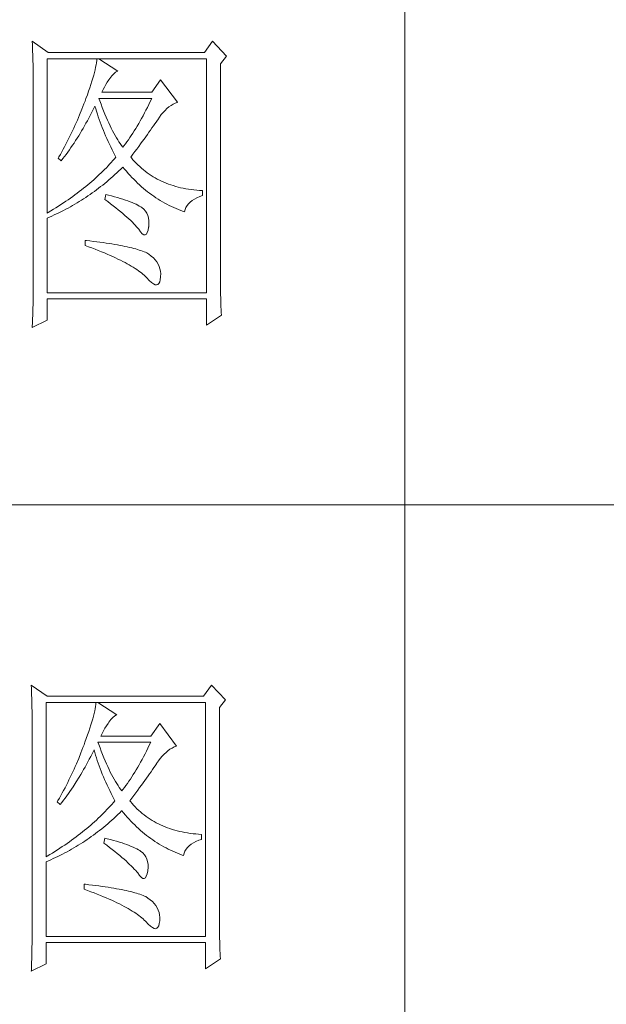
# Model space of a CAD drawing. Units: millimetres. Extents: x 10974 to 20551, y -18360 to 2007.
# Drawn here: x 18923 to 19037, y -17285 to -17094 of the extents above; entities that cross this region are included whole.
import ezdxf

# ---------------------------------------------------------------- set-up
doc = ezdxf.new("R2010")
doc.units = ezdxf.units.MM
doc.header["$MEASUREMENT"] = 0
doc.layers.get('0').update_dxf_attribs({"lineweight": 13, "true_color": 0xffffff})
doc.layers.add('轮廓线', color=252, linetype='Continuous', lineweight=20)

# ---------------------------------------------------------------- blocks, each defined once
blk = doc.blocks.new('文字')
blk.add_line((3870.01, 1145.22), (3870.01, 643.97))
at = {"layer": '轮廓线', "color": 7, "lineweight": 0}
for p, q in [((3811.82, 1017.11), (3811.84, 1016.58)), ((3814.31, 1015.36), (3811.82, 1017.11)), ((3811.84, 1016.58), (3811.86, 1016.06)), ((3839.96, 1017.11), (3838.71, 1015.36)), ((3842.14, 1014.78), (3839.96, 1017.11)), ((3811.86, 1016.06), (3811.87, 1015.54)), ((3811.87, 1015.54), (3811.89, 1015.03)), ((3811.89, 1015.03), (3811.9, 1014.52)), ((3838.71, 1015.36), (3814.31, 1015.36)), ((3811.9, 1014.52), (3811.92, 1014.03)), ((3811.92, 1014.03), (3811.93, 1013.54)), ((3811.93, 1013.54), (3811.94, 1013.05)), ((3814.15, 990.28), (3814.15, 1014.39)), ((3814.15, 1014.39), (3839.02, 1014.39)), ((3821.85, 1013.76), (3821.79, 1013.41)), ((3821.89, 1014.09), (3821.85, 1013.76)), ((3821.92, 1014.39), (3821.89, 1014.09)), ((3825.19, 1012.44), (3822.23, 1014.39)), ((3839.02, 1014.39), (3839.02, 977.84)), ((3841.2, 1013.61), (3842.14, 1014.78)), ((3841.2, 981.07), (3841.2, 1013.61)), ((3811.94, 1013.05), (3811.95, 1012.58)), ((3811.95, 1012.58), (3811.95, 1012.11)), ((3811.95, 1012.11), (3811.96, 1011.64)), ((3821.53, 1012.24), (3821.42, 1011.81)), ((3821.64, 1012.66), (3821.53, 1012.24)), ((3821.72, 1013.05), (3821.64, 1012.66)), ((3821.79, 1013.41), (3821.72, 1013.05)), ((3824.24, 1011.7), (3824.54, 1012.03)), ((3824.54, 1012.03), (3824.84, 1012.28)), ((3824.84, 1012.28), (3825.14, 1012.43)), ((3825.14, 1012.43), (3825.19, 1012.44)), ((3811.96, 1011.64), (3811.97, 1011.18)), ((3811.97, 1011.18), (3811.97, 1010.73)), ((3811.97, 1010.73), (3811.97, 1010.29)), ((3820.98, 1010.38), (3820.81, 1009.86)), ((3821.14, 1010.88), (3820.98, 1010.38)), ((3821.29, 1011.35), (3821.14, 1010.88)), ((3821.42, 1011.81), (3821.29, 1011.35)), ((3823.3, 1010.35), (3823.54, 1010.73)), ((3823.54, 1010.73), (3823.8, 1011.09)), ((3823.8, 1011.09), (3823.94, 1011.28)), ((3823.94, 1011.28), (3824.24, 1011.7)), ((3831.87, 1011.08), (3830.47, 1009.14)), ((3834.52, 1007.58), (3831.87, 1011.08)), ((3811.97, 1010.29), (3811.97, 979.87)), ((3820.62, 1009.31), (3820.42, 1008.75)), ((3820.81, 1009.86), (3820.62, 1009.31)), ((3822.7, 1009.14), (3822.88, 1009.56)), ((3830.47, 1009.14), (3822.7, 1009.14)), ((3822.88, 1009.56), (3823.08, 1009.96)), ((3823.08, 1009.96), (3823.3, 1010.35)), ((3819.89, 1007.35), (3819.73, 1006.92)), ((3820.06, 1007.78), (3819.89, 1007.35)), ((3820.2, 1008.16), (3820.06, 1007.78)), ((3820.42, 1008.75), (3820.2, 1008.16)), ((3822.36, 1007.82), (3822.23, 1008.17)), ((3822.23, 1008.17), (3830.47, 1008.17)), ((3822.56, 1007.28), (3822.36, 1007.82)), ((3830.25, 1007.7), (3830.03, 1007.24)), ((3830.47, 1008.17), (3830.25, 1007.7)), ((3833.81, 1007.27), (3834.13, 1007.43)), ((3834.13, 1007.43), (3834.47, 1007.57)), ((3834.47, 1007.57), (3834.52, 1007.58)), ((3819.57, 1006.49), (3819.22, 1005.63)), ((3819.73, 1006.92), (3819.57, 1006.49)), ((3820.87, 1005.52), (3821.09, 1005.94)), ((3821.09, 1005.94), (3821.3, 1006.37)), ((3821.3, 1006.37), (3821.51, 1006.79)), ((3821.51, 1006.79), (3821.61, 1007)), ((3821.61, 1007), (3821.73, 1006.58)), ((3821.73, 1006.58), (3821.86, 1006.17)), ((3821.86, 1006.17), (3821.99, 1005.75)), ((3822.76, 1006.75), (3822.56, 1007.28)), ((3822.96, 1006.24), (3822.76, 1006.75)), ((3823.16, 1005.75), (3822.96, 1006.24)), ((3829.36, 1005.91), (3829.13, 1005.48)), ((3829.58, 1006.34), (3829.36, 1005.91)), ((3829.81, 1006.78), (3829.58, 1006.34)), ((3830.03, 1007.24), (3829.81, 1006.78)), ((3831.97, 1005.65), (3832.26, 1005.99)), ((3832.26, 1005.99), (3832.56, 1006.31)), ((3832.56, 1006.31), (3832.86, 1006.59)), ((3832.86, 1006.59), (3833.17, 1006.85)), ((3833.17, 1006.85), (3833.49, 1007.08)), ((3833.49, 1007.08), (3833.81, 1007.27)), ((3818.68, 1004.37), (3818.49, 1003.95)), ((3818.86, 1004.79), (3818.68, 1004.37)), ((3819.22, 1005.63), (3818.86, 1004.79)), ((3819.99, 1003.89), (3820.21, 1004.3)), ((3820.21, 1004.3), (3820.44, 1004.7)), ((3820.44, 1004.7), (3820.66, 1005.11)), ((3820.66, 1005.11), (3820.87, 1005.52)), ((3821.99, 1005.75), (3822.13, 1005.32)), ((3822.13, 1005.32), (3822.28, 1004.9)), ((3822.28, 1004.9), (3822.43, 1004.48)), ((3822.43, 1004.48), (3822.58, 1004.05)), ((3823.36, 1005.27), (3823.16, 1005.75)), ((3823.56, 1004.8), (3823.36, 1005.27)), ((3823.76, 1004.36), (3823.56, 1004.8)), ((3823.96, 1003.93), (3823.76, 1004.36)), ((3828.45, 1004.26), (3828.22, 1003.87)), ((3828.68, 1004.66), (3828.45, 1004.26)), ((3828.9, 1005.07), (3828.68, 1004.66)), ((3829.13, 1005.48), (3828.9, 1005.07)), ((3830.96, 1004.2), (3831.16, 1004.5)), ((3831.16, 1004.5), (3831.36, 1004.79)), ((3831.36, 1004.79), (3831.41, 1004.86)), ((3831.41, 1004.86), (3831.68, 1005.27)), ((3831.68, 1005.27), (3831.97, 1005.65)), ((3817.91, 1002.7), (3817.71, 1002.29)), ((3818.11, 1003.11), (3817.91, 1002.7)), ((3818.3, 1003.53), (3818.11, 1003.11)), ((3818.49, 1003.95), (3818.3, 1003.53)), ((3819.07, 1002.34), (3819.3, 1002.72)), ((3819.3, 1002.72), (3819.53, 1003.11)), ((3819.53, 1003.11), (3819.76, 1003.5)), ((3819.76, 1003.5), (3819.99, 1003.89)), ((3822.58, 1004.05), (3822.75, 1003.63)), ((3822.75, 1003.63), (3822.92, 1003.2)), ((3822.92, 1003.2), (3823.09, 1002.77)), ((3823.09, 1002.77), (3823.28, 1002.34)), ((3824.16, 1003.52), (3823.96, 1003.93)), ((3824.36, 1003.13), (3824.16, 1003.52)), ((3824.56, 1002.75), (3824.36, 1003.13)), ((3824.76, 1002.39), (3824.56, 1002.75)), ((3827.53, 1002.76), (3827.29, 1002.41)), ((3827.76, 1003.12), (3827.53, 1002.76)), ((3827.99, 1003.49), (3827.76, 1003.12)), ((3828.22, 1003.87), (3827.99, 1003.49)), ((3829.8, 1002.55), (3830.05, 1002.9)), ((3830.05, 1002.9), (3830.29, 1003.24)), ((3830.29, 1003.24), (3830.52, 1003.57)), ((3830.52, 1003.57), (3830.74, 1003.89)), ((3830.74, 1003.89), (3830.96, 1004.2)), ((3817.29, 1001.46), (3817.08, 1001.06)), ((3817.5, 1001.88), (3817.29, 1001.46)), ((3817.71, 1002.29), (3817.5, 1001.88)), ((3818.1, 1000.86), (3818.35, 1001.22)), ((3818.35, 1001.22), (3818.59, 1001.59)), ((3818.59, 1001.59), (3818.83, 1001.96)), ((3818.83, 1001.96), (3819.07, 1002.34)), ((3823.28, 1002.34), (3823.46, 1001.91)), ((3823.46, 1001.91), (3823.66, 1001.48)), ((3823.66, 1001.48), (3823.86, 1001.05)), ((3824.96, 1002.05), (3824.76, 1002.39)), ((3825.16, 1001.72), (3824.96, 1002.05)), ((3825.36, 1001.41), (3825.16, 1001.72)), ((3825.56, 1001.12), (3825.36, 1001.41)), ((3826.59, 1001.4), (3826.36, 1001.09)), ((3826.83, 1001.73), (3826.59, 1001.4)), ((3827.06, 1002.07), (3826.83, 1001.73)), ((3827.29, 1002.41), (3827.06, 1002.07)), ((3828.73, 1001.08), (3829.01, 1001.46)), ((3829.01, 1001.46), (3829.29, 1001.83)), ((3829.29, 1001.83), (3829.55, 1002.19)), ((3829.55, 1002.19), (3829.8, 1002.55)), ((3816.65, 1000.25), (3816.21, 999.44)), ((3816.87, 1000.65), (3816.65, 1000.25)), ((3817.08, 1001.06), (3816.87, 1000.65)), ((3817.1, 999.45), (3817.36, 999.8)), ((3817.36, 999.8), (3817.61, 1000.15)), ((3817.61, 1000.15), (3817.86, 1000.5)), ((3817.86, 1000.5), (3818.1, 1000.86)), ((3823.86, 1001.05), (3824.07, 1000.61)), ((3824.07, 1000.61), (3824.28, 1000.18)), ((3824.28, 1000.18), (3824.51, 999.74)), ((3824.51, 999.74), (3824.73, 999.31)), ((3825.76, 1000.84), (3825.56, 1001.12)), ((3825.96, 1000.59), (3825.76, 1000.84)), ((3826.12, 1000.78), (3825.96, 1000.59)), ((3826.36, 1001.09), (3826.12, 1000.78)), ((3827.53, 999.46), (3827.84, 999.87)), ((3827.84, 999.87), (3828.15, 1000.28)), ((3828.15, 1000.28), (3828.44, 1000.68)), ((3828.44, 1000.68), (3828.73, 1001.08)), ((3815.98, 999.05), (3815.86, 998.84)), ((3815.86, 998.84), (3816.33, 998.45)), ((3816.21, 999.44), (3815.98, 999.05)), ((3816.33, 998.45), (3816.59, 998.78)), ((3816.59, 998.78), (3816.85, 999.11)), ((3816.85, 999.11), (3817.1, 999.45)), ((3824.15, 998.2), (3823.9, 997.92)), ((3824.4, 998.47), (3824.15, 998.2)), ((3824.64, 998.75), (3824.4, 998.47)), ((3824.88, 999.03), (3824.64, 998.75)), ((3824.73, 999.31), (3824.88, 999.03)), ((3827.21, 999.03), (3827.53, 999.46)), ((3827.31, 998.91), (3827.21, 999.03)), ((3827.55, 998.62), (3827.31, 998.91)), ((3827.8, 998.33), (3827.55, 998.62)), ((3828.07, 998.06), (3827.8, 998.33)), ((3828.33, 997.79), (3828.07, 998.06)), ((3822.57, 996.56), (3822.28, 996.29)), ((3822.85, 996.83), (3822.57, 996.56)), ((3823.12, 997.1), (3822.85, 996.83)), ((3823.39, 997.37), (3823.12, 997.1)), ((3823.65, 997.65), (3823.39, 997.37)), ((3823.9, 997.92), (3823.65, 997.65)), ((3824.71, 996.28), (3825.02, 996.57)), ((3825.02, 996.57), (3825.33, 996.86)), ((3825.33, 996.86), (3825.63, 997.15)), ((3825.63, 997.15), (3825.94, 997.45)), ((3825.94, 997.45), (3825.96, 997.47)), ((3825.96, 997.47), (3826.24, 997.14)), ((3826.24, 997.14), (3826.52, 996.8)), ((3826.52, 996.8), (3826.8, 996.48)), ((3828.6, 997.53), (3828.33, 997.79)), ((3828.88, 997.28), (3828.6, 997.53)), ((3829.17, 997.04), (3828.88, 997.28)), ((3829.45, 996.81), (3829.17, 997.04)), ((3829.75, 996.58), (3829.45, 996.81)), ((3830.06, 996.37), (3829.75, 996.58)), ((3821.1, 995.22), (3820.79, 994.96)), ((3821.41, 995.49), (3821.1, 995.22)), ((3821.7, 995.75), (3821.41, 995.49)), ((3822, 996.02), (3821.7, 995.75)), ((3822.28, 996.29), (3822, 996.02)), ((3823.14, 994.92), (3823.46, 995.18)), ((3823.46, 995.18), (3823.77, 995.45)), ((3823.77, 995.45), (3824.09, 995.73)), ((3824.09, 995.73), (3824.4, 996)), ((3824.4, 996), (3824.71, 996.28)), ((3826.8, 996.48), (3827.09, 996.16)), ((3827.09, 996.16), (3827.38, 995.85)), ((3827.38, 995.85), (3827.67, 995.55)), ((3827.67, 995.55), (3827.97, 995.25)), ((3827.97, 995.25), (3828.27, 994.96)), ((3830.37, 996.16), (3830.06, 996.37)), ((3830.69, 995.96), (3830.37, 996.16)), ((3831.01, 995.77), (3830.69, 995.96)), ((3831.34, 995.59), (3831.01, 995.77)), ((3831.68, 995.42), (3831.34, 995.59)), ((3832.02, 995.25), (3831.68, 995.42)), ((3832.37, 995.1), (3832.02, 995.25)), ((3832.73, 994.95), (3832.37, 995.1)), ((3819.16, 993.65), (3818.83, 993.39)), ((3819.5, 993.91), (3819.16, 993.65)), ((3819.83, 994.17), (3819.5, 993.91)), ((3820.16, 994.43), (3819.83, 994.17)), ((3820.48, 994.7), (3820.16, 994.43)), ((3820.79, 994.96), (3820.48, 994.7)), ((3821.19, 993.43), (3821.52, 993.66)), ((3821.52, 993.66), (3821.85, 993.91)), ((3821.85, 993.91), (3822.17, 994.16)), ((3822.17, 994.16), (3822.5, 994.41)), ((3822.5, 994.41), (3822.82, 994.66)), ((3822.82, 994.66), (3823.14, 994.92)), ((3828.27, 994.96), (3828.58, 994.68)), ((3828.58, 994.68), (3828.88, 994.4)), ((3828.88, 994.4), (3829.2, 994.14)), ((3829.2, 994.14), (3829.51, 993.88)), ((3829.51, 993.88), (3829.83, 993.62)), ((3829.83, 993.62), (3830.15, 993.38)), ((3833.09, 994.81), (3832.73, 994.95)), ((3833.46, 994.68), (3833.09, 994.81)), ((3833.84, 994.56), (3833.46, 994.68)), ((3834.22, 994.44), (3833.84, 994.56)), ((3834.61, 994.34), (3834.22, 994.44)), ((3835, 994.24), (3834.61, 994.34)), ((3835.4, 994.16), (3835, 994.24)), ((3835.82, 994.08), (3835.4, 994.16)), ((3836.23, 994.01), (3835.82, 994.08)), ((3836.65, 993.94), (3836.23, 994.01)), ((3837.08, 993.89), (3836.65, 993.94)), ((3837.52, 993.85), (3837.08, 993.89)), ((3837.95, 993.81), (3837.52, 993.85)), ((3838.4, 993.78), (3837.95, 993.81)), ((3838.4, 993), (3838.4, 993.78)), ((3817.04, 992.12), (3816.67, 991.87)), ((3817.41, 992.37), (3817.04, 992.12)), ((3817.77, 992.63), (3817.41, 992.37)), ((3818.13, 992.88), (3817.77, 992.63)), ((3818.48, 993.14), (3818.13, 992.88)), ((3818.83, 993.39), (3818.48, 993.14)), ((3818.82, 991.87), (3819.16, 992.08)), ((3819.16, 992.08), (3819.5, 992.29)), ((3819.5, 992.29), (3819.84, 992.51)), ((3819.84, 992.51), (3820.18, 992.73)), ((3820.18, 992.73), (3820.52, 992.96)), ((3820.52, 992.96), (3820.85, 993.19)), ((3820.85, 993.19), (3821.19, 993.43)), ((3823.32, 993.2), (3823.17, 992.42)), ((3823.17, 992.42), (3823.62, 992.08)), ((3823.7, 993.1), (3823.32, 993.2)), ((3823.62, 992.08), (3824.06, 991.74)), ((3824.2, 992.97), (3823.7, 993.1)), ((3824.68, 992.84), (3824.2, 992.97)), ((3825.14, 992.7), (3824.68, 992.84)), ((3825.57, 992.57), (3825.14, 992.7)), ((3825.99, 992.44), (3825.57, 992.57)), ((3826.38, 992.31), (3825.99, 992.44)), ((3826.76, 992.18), (3826.38, 992.31)), ((3827.11, 992.05), (3826.76, 992.18)), ((3827.44, 991.91), (3827.11, 992.05)), ((3827.75, 991.78), (3827.44, 991.91)), ((3830.15, 993.38), (3830.48, 993.14)), ((3830.48, 993.14), (3830.81, 992.9)), ((3830.81, 992.9), (3831.14, 992.68)), ((3831.14, 992.68), (3831.48, 992.46)), ((3831.48, 992.46), (3831.82, 992.25)), ((3831.82, 992.25), (3832.16, 992.05)), ((3832.16, 992.05), (3832.51, 991.85)), ((3836.21, 991.73), (3836.48, 992)), ((3836.48, 992), (3836.78, 992.24)), ((3836.78, 992.24), (3837.14, 992.47)), ((3837.14, 992.47), (3837.54, 992.67)), ((3837.54, 992.67), (3837.98, 992.86)), ((3837.98, 992.86), (3838.4, 993)), ((3814.32, 990.38), (3814.15, 990.28)), ((3814.72, 990.63), (3814.32, 990.38)), ((3815.12, 990.87), (3814.72, 990.63)), ((3815.52, 991.12), (3815.12, 990.87)), ((3815.91, 991.37), (3815.52, 991.12)), ((3816.29, 991.62), (3815.91, 991.37)), ((3815.98, 990.33), (3816.71, 990.69)), ((3816.67, 991.87), (3816.29, 991.62)), ((3816.71, 990.69), (3817.06, 990.88)), ((3817.06, 990.88), (3817.42, 991.06)), ((3817.42, 991.06), (3817.77, 991.26)), ((3817.77, 991.26), (3818.12, 991.46)), ((3818.12, 991.46), (3818.47, 991.66)), ((3818.47, 991.66), (3818.82, 991.87)), ((3824.06, 991.74), (3824.47, 991.41)), ((3824.47, 991.41), (3824.88, 991.1)), ((3824.88, 991.1), (3825.26, 990.79)), ((3825.26, 990.79), (3825.63, 990.49)), ((3825.63, 990.49), (3825.97, 990.19)), ((3828.03, 991.65), (3827.75, 991.78)), ((3828.3, 991.52), (3828.03, 991.65)), ((3828.54, 991.38), (3828.3, 991.52)), ((3828.76, 991.25), (3828.54, 991.38)), ((3828.91, 991.16), (3828.76, 991.25)), ((3829.23, 990.9), (3828.91, 991.16)), ((3829.5, 990.6), (3829.23, 990.9)), ((3829.72, 990.28), (3829.5, 990.6)), ((3832.51, 991.85), (3832.86, 991.66)), ((3832.86, 991.66), (3833.22, 991.48)), ((3833.22, 991.48), (3833.57, 991.31)), ((3833.57, 991.31), (3833.93, 991.14)), ((3833.93, 991.14), (3834.3, 990.98)), ((3834.3, 990.98), (3834.67, 990.83)), ((3834.67, 990.83), (3835.04, 990.68)), ((3835.04, 990.68), (3835.42, 990.54)), ((3835.42, 990.54), (3835.61, 990.47)), ((3835.61, 990.47), (3835.69, 990.82)), ((3835.69, 990.82), (3835.82, 991.15)), ((3835.82, 991.15), (3835.99, 991.45)), ((3835.99, 991.45), (3836.21, 991.73)), ((3814.15, 989.5), (3814.52, 989.66)), ((3814.15, 977.84), (3814.15, 989.5)), ((3814.52, 989.66), (3814.89, 989.82)), ((3814.89, 989.82), (3815.26, 989.98)), ((3815.26, 989.98), (3815.98, 990.33)), ((3825.97, 990.19), (3826.3, 989.91)), ((3826.3, 989.91), (3826.61, 989.63)), ((3826.61, 989.63), (3826.91, 989.36)), ((3826.91, 989.36), (3827.19, 989.1)), ((3827.19, 989.1), (3827.45, 988.85)), ((3827.45, 988.85), (3827.69, 988.61)), ((3829.88, 989.92), (3829.72, 990.28)), ((3829.99, 989.52), (3829.88, 989.92)), ((3830.05, 989.09), (3829.99, 989.52)), ((3830.05, 988.63), (3830.05, 989.09)), ((3827.69, 988.61), (3827.91, 988.37)), ((3827.91, 988.37), (3828.12, 988.14)), ((3828.12, 988.14), (3828.31, 987.92)), ((3828.31, 987.92), (3828.45, 987.75)), ((3828.45, 987.75), (3828.75, 987.34)), ((3828.75, 987.34), (3829.01, 987.05)), ((3829.79, 987.23), (3829.91, 987.6)), ((3829.91, 987.6), (3830, 988.1)), ((3830, 988.1), (3830.01, 988.14)), ((3830.01, 988.14), (3830.05, 988.63)), ((3820.06, 986), (3820.06, 985.22)), ((3820.27, 985.98), (3820.06, 986)), ((3820.82, 985.92), (3820.27, 985.98)), ((3821.36, 985.85), (3820.82, 985.92)), ((3821.88, 985.79), (3821.36, 985.85)), ((3822.39, 985.72), (3821.88, 985.79)), ((3829.01, 987.05), (3829.25, 986.9)), ((3829.25, 986.9), (3829.46, 986.88)), ((3829.46, 986.88), (3829.64, 986.99)), ((3829.64, 986.99), (3829.79, 987.23)), ((3820.06, 985.22), (3820.59, 985.03)), ((3820.59, 985.03), (3821.12, 984.83)), ((3821.12, 984.83), (3821.63, 984.63)), ((3821.63, 984.63), (3822.12, 984.44)), ((3822.12, 984.44), (3822.61, 984.24)), ((3822.88, 985.66), (3822.39, 985.72)), ((3822.61, 984.24), (3823.08, 984.05)), ((3823.36, 985.59), (3822.88, 985.66)), ((3823.82, 985.52), (3823.36, 985.59)), ((3824.27, 985.45), (3823.82, 985.52)), ((3824.71, 985.37), (3824.27, 985.45)), ((3825.13, 985.3), (3824.71, 985.37)), ((3825.53, 985.23), (3825.13, 985.3)), ((3825.93, 985.15), (3825.53, 985.23)), ((3826.3, 985.07), (3825.93, 985.15)), ((3826.66, 984.99), (3826.3, 985.07)), ((3827.01, 984.92), (3826.66, 984.99)), ((3827.35, 984.84), (3827.01, 984.92)), ((3827.66, 984.76), (3827.35, 984.84)), ((3827.97, 984.67), (3827.66, 984.76)), ((3828.26, 984.59), (3827.97, 984.67)), ((3828.54, 984.5), (3828.26, 984.59)), ((3828.8, 984.42), (3828.54, 984.5)), ((3829.04, 984.33), (3828.8, 984.42)), ((3829.28, 984.24), (3829.04, 984.33)), ((3829.49, 984.15), (3829.28, 984.24)), ((3823.08, 984.05), (3823.53, 983.86)), ((3823.53, 983.86), (3823.97, 983.67)), ((3823.97, 983.67), (3824.39, 983.48)), ((3824.39, 983.48), (3824.8, 983.29)), ((3824.8, 983.29), (3825.2, 983.1)), ((3825.2, 983.1), (3825.58, 982.91)), ((3825.58, 982.91), (3825.95, 982.73)), ((3825.95, 982.73), (3826.31, 982.54)), ((3829.7, 984.06), (3829.49, 984.15)), ((3830.04, 983.84), (3829.7, 984.06)), ((3830.41, 983.57), (3830.04, 983.84)), ((3830.75, 983.28), (3830.41, 983.57)), ((3831.04, 982.97), (3830.75, 983.28)), ((3831.28, 982.65), (3831.04, 982.97)), ((3826.31, 982.54), (3826.65, 982.36)), ((3826.65, 982.36), (3826.98, 982.17)), ((3826.98, 982.17), (3827.29, 981.99)), ((3827.29, 981.99), (3827.59, 981.81)), ((3827.59, 981.81), (3827.87, 981.63)), ((3827.87, 981.63), (3828.14, 981.45)), ((3828.14, 981.45), (3828.4, 981.28)), ((3828.4, 981.28), (3828.64, 981.1)), ((3831.49, 982.31), (3831.28, 982.65)), ((3831.65, 981.96), (3831.49, 982.31)), ((3831.77, 981.58), (3831.65, 981.96)), ((3831.84, 981.19), (3831.77, 981.58)), ((3831.88, 980.79), (3831.84, 981.19)), ((3811.97, 979.87), (3811.97, 978.88)), ((3828.64, 981.1), (3828.87, 980.92)), ((3828.87, 980.92), (3829.08, 980.75)), ((3829.08, 980.75), (3829.28, 980.58)), ((3829.28, 980.58), (3829.46, 980.4)), ((3829.46, 980.4), (3829.64, 980.23)), ((3829.64, 980.23), (3829.7, 980.17)), ((3829.7, 980.17), (3830.08, 979.76)), ((3830.08, 979.76), (3830.42, 979.44)), ((3831.73, 979.52), (3831.82, 979.86)), ((3831.82, 979.86), (3831.87, 980.3)), ((3831.87, 980.37), (3831.88, 980.79)), ((3831.87, 980.3), (3831.87, 980.37)), ((3841.2, 980.54), (3841.2, 981.07)), ((3841.21, 980.02), (3841.2, 980.54)), ((3841.21, 979.51), (3841.21, 980.02)), ((3811.97, 978.88), (3811.96, 978.4)), ((3811.96, 978.4), (3811.96, 977.91)), ((3830.42, 979.44), (3830.73, 979.21)), ((3830.73, 979.21), (3831, 979.09)), ((3831, 979.09), (3831.24, 979.05)), ((3831.24, 979.05), (3831.44, 979.11)), ((3831.44, 979.11), (3831.6, 979.27)), ((3831.6, 979.27), (3831.73, 979.52)), ((3841.22, 979), (3841.21, 979.51)), ((3841.22, 978.5), (3841.22, 979)), ((3841.23, 978.01), (3841.22, 978.5)), ((3811.94, 976.93), (3811.93, 975.97)), ((3811.96, 977.91), (3811.94, 976.93)), ((3839.02, 977.84), (3814.15, 977.84)), ((3814.15, 973.56), (3814.15, 976.86)), ((3814.15, 976.86), (3839.02, 976.86)), ((3839.02, 976.86), (3839.02, 972.78)), ((3841.24, 977.52), (3841.23, 978.01)), ((3841.25, 977.05), (3841.24, 977.52)), ((3841.27, 976.58), (3841.25, 977.05)), ((3841.28, 976.11), (3841.27, 976.58)), ((3811.92, 975.49), (3811.89, 974.53)), ((3811.93, 975.97), (3811.92, 975.49)), ((3841.3, 975.66), (3841.28, 976.11)), ((3841.32, 975.21), (3841.3, 975.66)), ((3841.34, 974.77), (3841.32, 975.21)), ((3811.82, 972.39), (3814.15, 973.56)), ((3811.86, 973.57), (3811.84, 973.1)), ((3811.89, 974.53), (3811.86, 973.57)), ((3839.02, 972.78), (3841.36, 974.34)), ((3841.36, 974.34), (3841.34, 974.77)), ((3811.84, 973.1), (3811.82, 972.63)), ((3811.82, 972.63), (3811.82, 972.39)), ((3811.66, 916.57), (3811.68, 916.04)), ((3814.15, 914.82), (3811.66, 916.57)), ((3839.8, 916.57), (3838.56, 914.82)), ((3841.98, 914.24), (3839.8, 916.57)), ((3811.68, 916.04), (3811.7, 915.52)), ((3811.7, 915.52), (3811.72, 915)), ((3811.72, 915), (3811.73, 914.49)), ((3811.73, 914.49), (3811.75, 913.98)), ((3811.75, 913.98), (3811.76, 913.49)), ((3811.76, 913.49), (3811.77, 913)), ((3813.99, 889.74), (3813.99, 913.85)), ((3813.99, 913.85), (3838.87, 913.85)), ((3838.56, 914.82), (3814.15, 914.82)), ((3821.74, 913.55), (3821.7, 913.22)), ((3821.77, 913.85), (3821.74, 913.55)), ((3825.03, 911.91), (3822.08, 913.85)), ((3838.87, 913.85), (3838.87, 877.3)), ((3841.05, 913.07), (3841.98, 914.24)), ((3811.77, 913), (3811.78, 912.51)), ((3811.78, 912.51), (3811.79, 912.04)), ((3811.79, 912.04), (3811.8, 911.57)), ((3821.48, 912.12), (3821.38, 911.7)), ((3821.57, 912.51), (3821.48, 912.12)), ((3821.64, 912.87), (3821.57, 912.51)), ((3821.7, 913.22), (3821.64, 912.87)), ((3841.05, 880.53), (3841.05, 913.07)), ((3811.8, 911.57), (3811.81, 911.1)), ((3811.81, 911.1), (3811.81, 910.64)), ((3811.81, 910.64), (3811.82, 910.19)), ((3821.13, 910.81), (3820.99, 910.34)), ((3821.27, 911.27), (3821.13, 910.81)), ((3821.38, 911.7), (3821.27, 911.27)), ((3823.39, 910.19), (3823.65, 910.55)), ((3823.65, 910.55), (3823.79, 910.74)), ((3823.79, 910.74), (3824.09, 911.16)), ((3824.09, 911.16), (3824.39, 911.49)), ((3824.39, 911.49), (3824.69, 911.74)), ((3824.69, 911.74), (3824.99, 911.89)), ((3824.99, 911.89), (3825.03, 911.91)), ((3831.72, 910.54), (3830.32, 908.6)), ((3834.36, 907.04), (3831.72, 910.54)), ((3811.82, 910.19), (3811.82, 909.75)), ((3811.82, 909.75), (3811.82, 879.33)), ((3820.66, 909.32), (3820.47, 908.77)), ((3820.83, 909.84), (3820.66, 909.32)), ((3820.99, 910.34), (3820.83, 909.84)), ((3822.54, 908.6), (3822.72, 909.02)), ((3822.72, 909.02), (3822.92, 909.42)), ((3822.92, 909.42), (3823.14, 909.81)), ((3823.14, 909.81), (3823.39, 910.19)), ((3820.05, 907.62), (3819.9, 907.24)), ((3820.26, 908.21), (3820.05, 907.62)), ((3820.47, 908.77), (3820.26, 908.21)), ((3822.2, 907.29), (3822.08, 907.63)), ((3822.08, 907.63), (3830.32, 907.63)), ((3830.32, 908.6), (3822.54, 908.6)), ((3830.32, 907.63), (3830.1, 907.16)), ((3819.41, 905.95), (3819.07, 905.09)), ((3819.58, 906.38), (3819.41, 905.95)), ((3819.74, 906.81), (3819.58, 906.38)), ((3819.9, 907.24), (3819.74, 906.81)), ((3820.94, 905.4), (3821.15, 905.83)), ((3821.15, 905.83), (3821.36, 906.25)), ((3821.36, 906.25), (3821.46, 906.46)), ((3821.46, 906.46), (3821.58, 906.04)), ((3821.58, 906.04), (3821.7, 905.63)), ((3822.4, 906.74), (3822.2, 907.29)), ((3822.6, 906.21), (3822.4, 906.74)), ((3822.81, 905.7), (3822.6, 906.21)), ((3829.43, 905.8), (3829.2, 905.37)), ((3829.65, 906.24), (3829.43, 905.8)), ((3829.87, 906.7), (3829.65, 906.24)), ((3830.1, 907.16), (3829.87, 906.7)), ((3832.41, 905.77), (3832.71, 906.05)), ((3832.71, 906.05), (3833.02, 906.31)), ((3833.02, 906.31), (3833.33, 906.54)), ((3833.33, 906.54), (3833.65, 906.73)), ((3833.65, 906.73), (3833.98, 906.89)), ((3833.98, 906.89), (3834.31, 907.03)), ((3834.31, 907.03), (3834.36, 907.04)), ((3819.07, 905.09), (3818.71, 904.25)), ((3820.28, 904.16), (3820.5, 904.57)), ((3820.5, 904.57), (3820.72, 904.98)), ((3820.72, 904.98), (3820.94, 905.4)), ((3821.7, 905.63), (3821.84, 905.21)), ((3821.84, 905.21), (3821.97, 904.78)), ((3821.97, 904.78), (3822.12, 904.36)), ((3822.12, 904.36), (3822.27, 903.94)), ((3823.01, 905.21), (3822.81, 905.7)), ((3823.21, 904.73), (3823.01, 905.21)), ((3823.4, 904.26), (3823.21, 904.73)), ((3823.61, 903.82), (3823.4, 904.26)), ((3828.75, 904.53), (3828.52, 904.12)), ((3828.98, 904.94), (3828.75, 904.53)), ((3829.2, 905.37), (3828.98, 904.94)), ((3831.01, 903.96), (3831.2, 904.25)), ((3831.2, 904.25), (3831.25, 904.32)), ((3831.25, 904.32), (3831.53, 904.73)), ((3831.53, 904.73), (3831.82, 905.11)), ((3831.82, 905.11), (3832.11, 905.45)), ((3832.11, 905.45), (3832.41, 905.77)), ((3818.15, 902.99), (3817.95, 902.57)), ((3818.34, 903.41), (3818.15, 902.99)), ((3818.52, 903.83), (3818.34, 903.41)), ((3818.71, 904.25), (3818.52, 903.83)), ((3819.38, 902.57), (3819.61, 902.96)), ((3819.61, 902.96), (3819.84, 903.36)), ((3819.84, 903.36), (3820.06, 903.76)), ((3820.06, 903.76), (3820.28, 904.16)), ((3822.27, 903.94), (3822.43, 903.51)), ((3822.43, 903.51), (3822.59, 903.09)), ((3822.59, 903.09), (3822.76, 902.66)), ((3823.81, 903.39), (3823.61, 903.82)), ((3824.01, 902.98), (3823.81, 903.39)), ((3824.21, 902.59), (3824.01, 902.98)), ((3827.84, 902.95), (3827.6, 902.58)), ((3828.07, 903.33), (3827.84, 902.95)), ((3828.29, 903.72), (3828.07, 903.33)), ((3828.52, 904.12), (3828.29, 903.72)), ((3830.14, 902.7), (3830.37, 903.03)), ((3830.37, 903.03), (3830.59, 903.35)), ((3830.59, 903.35), (3830.8, 903.66)), ((3830.8, 903.66), (3831.01, 903.96)), ((3817.35, 901.34), (3817.14, 900.92)), ((3817.55, 901.75), (3817.35, 901.34)), ((3817.76, 902.16), (3817.55, 901.75)), ((3817.95, 902.57), (3817.76, 902.16)), ((3818.19, 900.68), (3818.68, 901.42)), ((3818.68, 901.42), (3819.15, 902.18)), ((3819.15, 902.18), (3819.38, 902.57)), ((3822.76, 902.66), (3822.94, 902.23)), ((3822.94, 902.23), (3823.12, 901.8)), ((3823.12, 901.8), (3823.31, 901.37)), ((3823.31, 901.37), (3823.51, 900.94)), ((3824.41, 902.21), (3824.21, 902.59)), ((3824.61, 901.85), (3824.41, 902.21)), ((3824.81, 901.51), (3824.61, 901.85)), ((3825.01, 901.18), (3824.81, 901.51)), ((3825.21, 900.87), (3825.01, 901.18)), ((3826.67, 901.19), (3826.44, 900.86)), ((3826.91, 901.53), (3826.67, 901.19)), ((3827.14, 901.87), (3826.91, 901.53)), ((3827.37, 902.22), (3827.14, 901.87)), ((3827.6, 902.58), (3827.37, 902.22)), ((3828.86, 900.92), (3829.13, 901.29)), ((3829.13, 901.29), (3829.4, 901.66)), ((3829.4, 901.66), (3829.65, 902.01)), ((3829.65, 902.01), (3829.9, 902.36)), ((3829.9, 902.36), (3830.14, 902.7)), ((3816.5, 899.71), (3816.06, 898.9)), ((3816.72, 900.11), (3816.5, 899.71)), ((3816.93, 900.52), (3816.72, 900.11)), ((3817.14, 900.92), (3816.93, 900.52)), ((3817.45, 899.61), (3817.71, 899.96)), ((3817.71, 899.96), (3817.95, 900.32)), ((3817.95, 900.32), (3818.19, 900.68)), ((3823.51, 900.94), (3823.71, 900.51)), ((3823.71, 900.51), (3823.92, 900.07)), ((3823.92, 900.07), (3824.13, 899.64)), ((3824.13, 899.64), (3824.35, 899.2)), ((3825.41, 900.58), (3825.21, 900.87)), ((3825.61, 900.3), (3825.41, 900.58)), ((3825.81, 900.05), (3825.61, 900.3)), ((3825.97, 900.24), (3825.81, 900.05)), ((3826.2, 900.55), (3825.97, 900.24)), ((3826.44, 900.86), (3826.2, 900.55)), ((3827.69, 899.33), (3827.99, 899.74)), ((3827.99, 899.74), (3828.29, 900.14)), ((3828.29, 900.14), (3828.58, 900.54)), ((3828.58, 900.54), (3828.86, 900.92)), ((3815.83, 898.51), (3815.7, 898.3)), ((3815.7, 898.3), (3816.17, 897.91)), ((3816.06, 898.9), (3815.83, 898.51)), ((3816.17, 897.91), (3816.43, 898.24)), ((3816.43, 898.24), (3816.69, 898.57)), ((3816.69, 898.57), (3816.95, 898.91)), ((3816.95, 898.91), (3817.2, 899.26)), ((3817.2, 899.26), (3817.45, 899.61)), ((3824.49, 898.21), (3824.25, 897.93)), ((3824.35, 899.2), (3824.58, 898.77)), ((3824.72, 898.49), (3824.49, 898.21)), ((3824.58, 898.77), (3824.72, 898.49)), ((3827.06, 898.49), (3827.38, 898.92)), ((3827.15, 898.37), (3827.06, 898.49)), ((3827.4, 898.08), (3827.15, 898.37)), ((3827.38, 898.92), (3827.69, 899.33)), ((3822.97, 896.56), (3822.69, 896.29)), ((3823.23, 896.83), (3822.97, 896.56)), ((3823.49, 897.11), (3823.23, 896.83)), ((3823.75, 897.38), (3823.49, 897.11)), ((3824, 897.66), (3823.75, 897.38)), ((3824.25, 897.93), (3824, 897.66)), ((3825.17, 896.32), (3825.48, 896.61)), ((3825.48, 896.61), (3825.78, 896.91)), ((3825.78, 896.91), (3825.81, 896.93)), ((3825.81, 896.93), (3826.09, 896.6)), ((3826.09, 896.6), (3826.37, 896.26)), ((3827.65, 897.79), (3827.4, 898.08)), ((3827.91, 897.52), (3827.65, 897.79)), ((3828.17, 897.25), (3827.91, 897.52)), ((3828.45, 896.99), (3828.17, 897.25)), ((3828.73, 896.74), (3828.45, 896.99)), ((3829.01, 896.5), (3828.73, 896.74)), ((3821.55, 895.21), (3821.25, 894.95)), ((3821.84, 895.48), (3821.55, 895.21)), ((3822.13, 895.75), (3821.84, 895.48)), ((3822.41, 896.02), (3822.13, 895.75)), ((3822.69, 896.29), (3822.41, 896.02)), ((3823.62, 894.91), (3823.94, 895.19)), ((3823.94, 895.19), (3824.25, 895.46)), ((3824.25, 895.46), (3824.56, 895.74)), ((3824.56, 895.74), (3824.87, 896.03)), ((3824.87, 896.03), (3825.17, 896.32)), ((3826.37, 896.26), (3826.65, 895.94)), ((3826.65, 895.94), (3826.94, 895.62)), ((3826.94, 895.62), (3827.22, 895.31)), ((3827.22, 895.31), (3827.52, 895.01)), ((3829.3, 896.27), (3829.01, 896.5)), ((3829.6, 896.04), (3829.3, 896.27)), ((3829.9, 895.83), (3829.6, 896.04)), ((3830.22, 895.62), (3829.9, 895.83)), ((3830.53, 895.42), (3830.22, 895.62)), ((3830.86, 895.23), (3830.53, 895.42)), ((3831.19, 895.05), (3830.86, 895.23)), ((3831.52, 894.88), (3831.19, 895.05)), ((3819.68, 893.63), (3819.35, 893.37)), ((3820, 893.89), (3819.68, 893.63)), ((3820.32, 894.16), (3820, 893.89)), ((3820.64, 894.42), (3820.32, 894.16)), ((3820.95, 894.68), (3820.64, 894.42)), ((3821.25, 894.95), (3820.95, 894.68)), ((3821.69, 893.37), (3822.02, 893.62)), ((3822.02, 893.62), (3822.34, 893.87)), ((3822.34, 893.87), (3822.67, 894.12)), ((3822.67, 894.12), (3822.99, 894.38)), ((3822.99, 894.38), (3823.31, 894.65)), ((3823.31, 894.65), (3823.62, 894.91)), ((3827.52, 895.01), (3827.82, 894.71)), ((3827.82, 894.71), (3828.12, 894.42)), ((3828.12, 894.42), (3828.42, 894.14)), ((3828.42, 894.14), (3828.73, 893.86)), ((3828.73, 893.86), (3829.04, 893.6)), ((3829.04, 893.6), (3829.36, 893.34)), ((3831.87, 894.71), (3831.52, 894.88)), ((3832.22, 894.56), (3831.87, 894.71)), ((3832.58, 894.41), (3832.22, 894.56)), ((3832.94, 894.27), (3832.58, 894.41)), ((3833.31, 894.14), (3832.94, 894.27)), ((3833.68, 894.02), (3833.31, 894.14)), ((3834.07, 893.91), (3833.68, 894.02)), ((3834.45, 893.8), (3834.07, 893.91)), ((3834.85, 893.7), (3834.45, 893.8)), ((3835.25, 893.62), (3834.85, 893.7)), ((3835.66, 893.54), (3835.25, 893.62)), ((3836.08, 893.47), (3835.66, 893.54)), ((3817.61, 892.09), (3817.25, 891.83)), ((3817.97, 892.34), (3817.61, 892.09)), ((3818.32, 892.6), (3817.97, 892.34)), ((3818.67, 892.85), (3818.32, 892.6)), ((3819.01, 893.11), (3818.67, 892.85)), ((3819.35, 893.37), (3819.01, 893.11)), ((3819.35, 891.75), (3819.69, 891.97)), ((3819.69, 891.97), (3820.03, 892.19)), ((3820.03, 892.19), (3820.37, 892.42)), ((3820.37, 892.42), (3820.7, 892.65)), ((3820.7, 892.65), (3821.03, 892.89)), ((3821.03, 892.89), (3821.36, 893.12)), ((3821.36, 893.12), (3821.69, 893.37)), ((3823.17, 892.66), (3823.01, 891.88)), ((3823.54, 892.56), (3823.17, 892.66)), ((3824.04, 892.43), (3823.54, 892.56)), ((3824.52, 892.3), (3824.04, 892.43)), ((3824.98, 892.17), (3824.52, 892.3)), ((3825.42, 892.03), (3824.98, 892.17)), ((3825.84, 891.9), (3825.42, 892.03)), ((3829.36, 893.34), (3829.68, 893.08)), ((3829.68, 893.08), (3830, 892.84)), ((3830, 892.84), (3830.32, 892.6)), ((3830.32, 892.6), (3830.65, 892.37)), ((3830.65, 892.37), (3830.99, 892.14)), ((3830.99, 892.14), (3831.32, 891.92)), ((3836.5, 893.4), (3836.08, 893.47)), ((3836.93, 893.35), (3836.5, 893.4)), ((3837.36, 893.31), (3836.93, 893.35)), ((3836.99, 891.93), (3837.38, 892.13)), ((3837.8, 893.27), (3837.36, 893.31)), ((3837.38, 892.13), (3837.83, 892.32)), ((3838.25, 893.24), (3837.8, 893.27)), ((3837.83, 892.32), (3838.25, 892.46)), ((3838.25, 892.46), (3838.25, 893.24)), ((3815.36, 890.58), (3814.97, 890.33)), ((3815.75, 890.83), (3815.36, 890.58)), ((3816.13, 891.08), (3815.75, 890.83)), ((3816.51, 891.33), (3816.13, 891.08)), ((3816.89, 891.58), (3816.51, 891.33)), ((3817.25, 891.83), (3816.89, 891.58)), ((3816.91, 890.34), (3817.26, 890.52)), ((3817.26, 890.52), (3817.61, 890.72)), ((3817.61, 890.72), (3817.97, 890.92)), ((3817.97, 890.92), (3818.31, 891.12)), ((3818.31, 891.12), (3818.66, 891.33)), ((3818.66, 891.33), (3819.01, 891.54)), ((3819.01, 891.54), (3819.35, 891.75)), ((3823.01, 891.88), (3823.47, 891.54)), ((3823.47, 891.54), (3823.9, 891.2)), ((3823.9, 891.2), (3824.32, 890.88)), ((3824.32, 890.88), (3824.72, 890.56)), ((3824.72, 890.56), (3825.1, 890.25)), ((3826.23, 891.77), (3825.84, 891.9)), ((3826.6, 891.64), (3826.23, 891.77)), ((3826.95, 891.51), (3826.6, 891.64)), ((3827.28, 891.37), (3826.95, 891.51)), ((3827.59, 891.24), (3827.28, 891.37)), ((3827.88, 891.11), (3827.59, 891.24)), ((3828.14, 890.98), (3827.88, 891.11)), ((3828.39, 890.84), (3828.14, 890.98)), ((3828.61, 890.71), (3828.39, 890.84)), ((3828.75, 890.62), (3828.61, 890.71)), ((3829.08, 890.36), (3828.75, 890.62)), ((3831.32, 891.92), (3831.66, 891.71)), ((3831.66, 891.71), (3832.01, 891.51)), ((3832.01, 891.51), (3832.36, 891.31)), ((3832.36, 891.31), (3832.71, 891.12)), ((3832.71, 891.12), (3833.06, 890.94)), ((3833.06, 890.94), (3833.42, 890.77)), ((3833.42, 890.77), (3833.78, 890.6)), ((3833.78, 890.6), (3834.15, 890.44)), ((3834.15, 890.44), (3834.51, 890.29)), ((3835.54, 890.28), (3835.66, 890.61)), ((3835.66, 890.61), (3835.84, 890.91)), ((3835.84, 890.91), (3836.06, 891.19)), ((3836.06, 891.19), (3836.32, 891.46)), ((3836.32, 891.46), (3836.63, 891.7)), ((3836.63, 891.7), (3836.99, 891.93)), ((3814.16, 889.84), (3813.99, 889.74)), ((3813.99, 888.96), (3814.37, 889.12)), ((3813.99, 877.3), (3813.99, 888.96)), ((3814.57, 890.09), (3814.16, 889.84)), ((3814.37, 889.12), (3814.74, 889.28)), ((3814.97, 890.33), (3814.57, 890.09)), ((3814.74, 889.28), (3815.1, 889.45)), ((3815.1, 889.45), (3815.47, 889.62)), ((3815.47, 889.62), (3815.83, 889.79)), ((3815.83, 889.79), (3816.55, 890.15)), ((3816.55, 890.15), (3816.91, 890.34)), ((3825.1, 890.25), (3825.47, 889.95)), ((3825.47, 889.95), (3825.82, 889.65)), ((3825.82, 889.65), (3826.15, 889.37)), ((3826.15, 889.37), (3826.46, 889.09)), ((3826.46, 889.09), (3826.76, 888.82)), ((3829.34, 890.06), (3829.08, 890.36)), ((3829.56, 889.74), (3829.34, 890.06)), ((3829.73, 889.38), (3829.56, 889.74)), ((3829.84, 888.98), (3829.73, 889.38)), ((3829.9, 888.55), (3829.84, 888.98)), ((3834.51, 890.29), (3834.89, 890.14)), ((3834.89, 890.14), (3835.26, 890)), ((3835.26, 890), (3835.45, 889.93)), ((3835.45, 889.93), (3835.54, 890.28)), ((3826.76, 888.82), (3827.03, 888.56)), ((3827.03, 888.56), (3827.29, 888.31)), ((3827.29, 888.31), (3827.54, 888.07)), ((3827.54, 888.07), (3827.76, 887.83)), ((3827.76, 887.83), (3827.97, 887.6)), ((3827.97, 887.6), (3828.16, 887.38)), ((3828.16, 887.38), (3828.3, 887.21)), ((3829.76, 887.06), (3829.85, 887.56)), ((3829.85, 887.6), (3829.9, 888.09)), ((3829.85, 887.56), (3829.85, 887.6)), ((3829.9, 888.09), (3829.9, 888.55)), ((3828.3, 887.21), (3828.59, 886.8)), ((3828.59, 886.8), (3828.86, 886.51)), ((3828.86, 886.51), (3829.09, 886.36)), ((3829.09, 886.36), (3829.3, 886.34)), ((3829.3, 886.34), (3829.48, 886.45)), ((3829.48, 886.45), (3829.63, 886.69)), ((3829.63, 886.69), (3829.76, 887.06)), ((3819.9, 885.46), (3819.9, 884.68)), ((3820.12, 885.44), (3819.9, 885.46)), ((3819.9, 884.68), (3820.44, 884.49)), ((3820.67, 885.38), (3820.12, 885.44)), ((3820.44, 884.49), (3820.96, 884.29)), ((3821.21, 885.31), (3820.67, 885.38)), ((3820.96, 884.29), (3821.48, 884.09)), ((3821.73, 885.25), (3821.21, 885.31)), ((3822.23, 885.18), (3821.73, 885.25)), ((3822.73, 885.12), (3822.23, 885.18)), ((3823.21, 885.05), (3822.73, 885.12)), ((3823.67, 884.98), (3823.21, 885.05)), ((3824.12, 884.91), (3823.67, 884.98)), ((3824.56, 884.83), (3824.12, 884.91)), ((3824.98, 884.76), (3824.56, 884.83)), ((3825.38, 884.69), (3824.98, 884.76)), ((3825.77, 884.61), (3825.38, 884.69)), ((3826.15, 884.53), (3825.77, 884.61)), ((3826.51, 884.46), (3826.15, 884.53)), ((3826.86, 884.38), (3826.51, 884.46)), ((3827.19, 884.3), (3826.86, 884.38)), ((3827.51, 884.22), (3827.19, 884.3)), ((3821.48, 884.09), (3821.97, 883.9)), ((3821.97, 883.9), (3822.45, 883.7)), ((3822.45, 883.7), (3822.92, 883.51)), ((3822.92, 883.51), (3823.37, 883.32)), ((3823.37, 883.32), (3823.82, 883.13)), ((3823.82, 883.13), (3824.24, 882.94)), ((3824.24, 882.94), (3824.65, 882.75)), ((3824.65, 882.75), (3825.05, 882.56)), ((3827.82, 884.13), (3827.51, 884.22)), ((3828.11, 884.05), (3827.82, 884.13)), ((3828.38, 883.96), (3828.11, 884.05)), ((3828.64, 883.88), (3828.38, 883.96)), ((3828.89, 883.79), (3828.64, 883.88)), ((3829.12, 883.7), (3828.89, 883.79)), ((3829.34, 883.61), (3829.12, 883.7)), ((3829.54, 883.52), (3829.34, 883.61)), ((3829.89, 883.3), (3829.54, 883.52)), ((3830.26, 883.03), (3829.89, 883.3)), ((3830.59, 882.74), (3830.26, 883.03)), ((3830.88, 882.43), (3830.59, 882.74)), ((3825.05, 882.56), (3825.43, 882.37)), ((3825.43, 882.37), (3825.8, 882.19)), ((3825.8, 882.19), (3826.16, 882)), ((3826.16, 882), (3826.49, 881.82)), ((3826.49, 881.82), (3826.82, 881.64)), ((3826.82, 881.64), (3827.13, 881.45)), ((3827.13, 881.45), (3827.43, 881.27)), ((3827.43, 881.27), (3827.72, 881.09)), ((3831.13, 882.11), (3830.88, 882.43)), ((3831.33, 881.77), (3831.13, 882.11)), ((3831.49, 881.42), (3831.33, 881.77)), ((3831.62, 881.04), (3831.49, 881.42)), ((3827.72, 881.09), (3827.99, 880.91)), ((3827.99, 880.91), (3828.24, 880.74)), ((3828.24, 880.74), (3828.49, 880.56)), ((3828.49, 880.56), (3828.71, 880.38)), ((3828.71, 880.38), (3828.93, 880.21)), ((3828.93, 880.21), (3829.13, 880.04)), ((3829.13, 880.04), (3829.31, 879.86)), ((3829.31, 879.86), (3829.48, 879.69)), ((3829.48, 879.69), (3829.54, 879.63)), ((3831.69, 880.65), (3831.62, 881.04)), ((3831.66, 879.32), (3831.72, 879.76)), ((3831.73, 880.25), (3831.69, 880.65)), ((3831.72, 879.83), (3831.73, 880.25)), ((3831.72, 879.76), (3831.72, 879.83)), ((3841.05, 880), (3841.05, 880.53)), ((3841.05, 879.48), (3841.05, 880)), ((3811.82, 879.33), (3811.81, 878.35)), ((3811.81, 878.35), (3811.81, 877.86)), ((3829.54, 879.63), (3829.92, 879.22)), ((3829.92, 879.22), (3830.27, 878.9)), ((3830.27, 878.9), (3830.58, 878.67)), ((3830.58, 878.67), (3830.85, 878.55)), ((3830.85, 878.55), (3831.08, 878.51)), ((3831.08, 878.51), (3831.28, 878.57)), ((3831.28, 878.57), (3831.45, 878.73)), ((3831.45, 878.73), (3831.57, 878.98)), ((3831.57, 878.98), (3831.66, 879.32)), ((3841.06, 878.97), (3841.05, 879.48)), ((3841.06, 878.46), (3841.06, 878.97)), ((3841.07, 877.96), (3841.06, 878.46)), ((3811.8, 877.37), (3811.79, 876.39)), ((3811.81, 877.86), (3811.8, 877.37)), ((3838.87, 877.3), (3813.99, 877.3)), ((3841.08, 877.47), (3841.07, 877.96)), ((3841.09, 876.98), (3841.08, 877.47)), ((3841.1, 876.51), (3841.09, 876.98)), ((3811.77, 875.43), (3811.76, 874.95)), ((3811.79, 876.39), (3811.77, 875.43)), ((3813.99, 873.02), (3813.99, 876.33)), ((3813.99, 876.33), (3838.87, 876.33)), ((3838.87, 876.33), (3838.87, 872.24)), ((3841.11, 876.04), (3841.1, 876.51)), ((3841.13, 875.57), (3841.11, 876.04)), ((3841.14, 875.12), (3841.13, 875.57)), ((3841.16, 874.67), (3841.14, 875.12)), ((3811.74, 873.99), (3811.71, 873.04)), ((3811.76, 874.95), (3811.74, 873.99)), ((3838.87, 872.24), (3841.2, 873.8)), ((3841.18, 874.23), (3841.16, 874.67)), ((3841.2, 873.8), (3841.18, 874.23)), ((3811.66, 871.85), (3813.99, 873.02)), ((3811.67, 872.09), (3811.66, 871.85)), ((3811.69, 872.56), (3811.67, 872.09)), ((3811.71, 873.04), (3811.69, 872.56))]:
    blk.add_line(p, q, dxfattribs=at)

msp = doc.modelspace()

# ---------------------------------------------------------------- linework, layer by layer
at = {"layer": '轮廓线', "color": 0, "linetype": 'ByBlock', "lineweight": 13}
msp.add_line((18811.66, -17188.19), (19245.72, -17188.19), dxfattribs=at)

# ---------------------------------------------------------------- block references
at = {"layer": '轮廓线', "color": 0, "linetype": 'ByBlock', "lineweight": 13, "xscale": 1.240346183568733, "yscale": 1.240346183568733, "zscale": 1.240346183568733}
msp.add_blockref('文字', (14197.51, -18359.97), dxfattribs=at)

doc.saveas('drawing.dxf')
